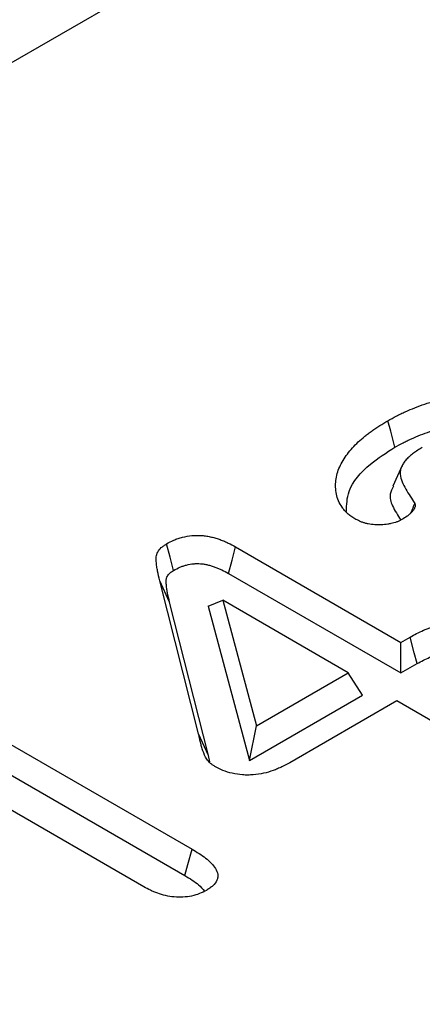
# Model space of a CAD drawing. Units: millimetres. Extents: x 0 to 8978, y 0 to 6348.
# Drawn here: x 3428 to 3450, y 2130 to 2182 of the extents above; entities that cross this region are included whole.
import ezdxf

# ---------------------------------------------------------------- set-up
doc = ezdxf.new("R2010")
doc.units = ezdxf.units.MM
doc.layers.add('DUENN', color=4, linetype='Continuous')

msp = doc.modelspace()

# ---------------------------------------------------------------- linework, layer by layer
at = {"color": 1, "linetype": 'Continuous', "lineweight": 30}
msp.add_line((3526.286, 2237.062), (2729.526, 1777.103), dxfattribs=at)
at = {"layer": 'DUENN', "color": 1}
for p, q in [((3439.718, 2154.297), (3448.558, 2149.194)), ((3439.345, 2152.876), (3448.558, 2147.557)), ((3437.735, 2144.31), (3435.662, 2152.491)), ((3436.191, 2151.334), (3435.662, 2152.491)), ((3438.265, 2143.152), (3436.191, 2151.334)), ((3438.251, 2151.131), (3439.031, 2151.444)), ((3438.251, 2151.131), (3440.467, 2142.887)), ((3439.031, 2151.444), (3440.834, 2144.736)), ((3445.743, 2147.569), (3439.031, 2151.444)), ((3448.558, 2149.194), (3449.048, 2149.477)), ((3448.558, 2147.557), (3448.558, 2149.194)), ((3448.558, 2147.557), (3449.422, 2148.056)), ((3440.834, 2144.736), (3445.743, 2147.569)), ((3446.499, 2146.369), (3445.743, 2147.569)), ((3440.467, 2142.887), (3446.499, 2146.369)), ((3448.341, 2146.069), (3442.61, 2142.761)), ((3450.368, 2144.9), (3448.341, 2146.069)), ((3424.332, 2145.681), (3437.387, 2138.144)), ((3423.961, 2144.258), (3437.005, 2136.728)), ((3438.265, 2143.152), (3437.735, 2144.31)), ((3440.467, 2142.887), (3440.834, 2144.736)), ((3438.348, 2142.801), (3438.265, 2143.152)), ((3434.816, 2136.129), (3424.525, 2142.07))]:
    msp.add_line(p, q, dxfattribs=at)
at = {"layer": 'DUENN', "color": 1, "flags": 128}
for points in [[(3448.236, 2159.621), (3448.122, 2160.046), (3448.009, 2160.472), (3447.857, 2161.039)], [(3448.629, 2158.654), (3448.373, 2158.098), (3448.117, 2157.542)], [(3436.403, 2153.039), (3436.211, 2153.747), (3436.02, 2154.456)], [(3439.345, 2152.876), (3439.531, 2153.587), (3439.718, 2154.297)], [(3449.422, 2148.056), (3449.269, 2148.635), (3449.048, 2149.477)], [(3437.005, 2136.728), (3437.164, 2137.319), (3437.387, 2138.144)]]:
    msp.add_lwpolyline(points, dxfattribs=at)
at = {"layer": 'DUENN', "color": 1}
for points, knots in [([(3447.857, 2161.039), (3448.007, 2161.123), (3448.157, 2161.207), (3448.389, 2161.329), (3448.468, 2161.369), (3448.629, 2161.446), (3448.71, 2161.484), (3448.958, 2161.595), (3449.127, 2161.666), (3449.473, 2161.802), (3449.65, 2161.866), (3450.195, 2162.045), (3450.574, 2162.149), (3451.164, 2162.274), (3451.364, 2162.309), (3451.769, 2162.368), (3451.975, 2162.392), (3452.595, 2162.447), (3453.015, 2162.459), (3453.641, 2162.433), (3453.849, 2162.418), (3454.26, 2162.373), (3454.463, 2162.343), (3454.86, 2162.267), (3455.054, 2162.221), (3455.432, 2162.118), (3455.616, 2162.06), (3455.971, 2161.932), (3456.143, 2161.863), (3456.387, 2161.749), (3456.466, 2161.709), (3456.62, 2161.628), (3456.696, 2161.586), (3456.772, 2161.545)], [0, 0, 0, 0, 0.0625, 0.0625, 0.09375, 0.09375, 0.125, 0.125, 0.1875, 0.1875, 0.25, 0.25, 0.375, 0.375, 0.4375, 0.4375, 0.5, 0.5, 0.625, 0.625, 0.6875, 0.6875, 0.75, 0.75, 0.8125, 0.8125, 0.875, 0.875, 0.9375, 0.9375, 0.96875, 0.96875, 1, 1, 1, 1]), ([(3446.085, 2155.801), (3446.014, 2155.846), (3445.943, 2155.892), (3445.844, 2155.962), (3445.812, 2155.987), (3445.752, 2156.036), (3445.723, 2156.062), (3445.64, 2156.14), (3445.589, 2156.193), (3445.495, 2156.302), (3445.452, 2156.358), (3445.333, 2156.527), (3445.268, 2156.643), (3445.168, 2156.879), (3445.132, 2156.999), (3445.057, 2157.361), (3445.05, 2157.606), (3445.093, 2157.97), (3445.116, 2158.091), (3445.183, 2158.331), (3445.228, 2158.45), (3445.337, 2158.685), (3445.399, 2158.801), (3445.537, 2159.031), (3445.613, 2159.145), (3445.781, 2159.368), (3445.872, 2159.477), (3446.065, 2159.694), (3446.167, 2159.8), (3446.389, 2160.007), (3446.507, 2160.107), (3446.692, 2160.256), (3446.755, 2160.305), (3446.881, 2160.402), (3446.946, 2160.45), (3447.077, 2160.545), (3447.143, 2160.592), (3447.28, 2160.685), (3447.35, 2160.73), (3447.563, 2160.864), (3447.71, 2160.952), (3447.857, 2161.039)], [0, 0, 0, 0, 0.03125, 0.03125, 0.046875, 0.046875, 0.0625, 0.0625, 0.09375, 0.09375, 0.125, 0.125, 0.1875, 0.1875, 0.25, 0.25, 0.375, 0.375, 0.4375, 0.4375, 0.5, 0.5, 0.5625, 0.5625, 0.625, 0.625, 0.6875, 0.6875, 0.75, 0.75, 0.8125, 0.8125, 0.84375, 0.84375, 0.875, 0.875, 0.90625, 0.90625, 0.9375, 0.9375, 1, 1, 1, 1]), ([(3448.236, 2159.621), (3448.384, 2159.704), (3448.527, 2159.784), (3448.744, 2159.898), (3448.816, 2159.934), (3448.966, 2160.006), (3449.043, 2160.041), (3449.277, 2160.146), (3449.439, 2160.214), (3449.764, 2160.342), (3449.928, 2160.402), (3450.435, 2160.569), (3450.791, 2160.666), (3451.331, 2160.78), (3451.512, 2160.812), (3451.882, 2160.866), (3452.073, 2160.888), (3452.642, 2160.939), (3453.018, 2160.949), (3453.582, 2160.926), (3453.771, 2160.912), (3454.138, 2160.872), (3454.316, 2160.845), (3454.67, 2160.778), (3454.845, 2160.737), (3455.184, 2160.644), (3455.349, 2160.592), (3455.672, 2160.476), (3455.827, 2160.413), (3456.04, 2160.314), (3456.11, 2160.279), (3456.25, 2160.204), (3456.32, 2160.166), (3456.392, 2160.127)], [0.000734, 0.000734, 0.000734, 0.000734, 0.0625, 0.0625, 0.09375, 0.09375, 0.125, 0.125, 0.1875, 0.1875, 0.25, 0.25, 0.375, 0.375, 0.4375, 0.4375, 0.5, 0.5, 0.625, 0.625, 0.6875, 0.6875, 0.75, 0.75, 0.8125, 0.8125, 0.875, 0.875, 0.9375, 0.9375, 0.96875, 0.96875, 0.9985433, 0.9985433, 0.9985433, 0.9985433]), ([(3445.645, 2156.191), (3445.656, 2156.551), (3445.681, 2157.45), (3446.711, 2158.645), (3447.782, 2159.331), (3448.236, 2159.621)], [0, 0, 0, 0, 0.279066, 0.695171, 1, 1, 1, 1]), ([(3449.701, 2159.604), (3449.619, 2159.555), (3449.537, 2159.507), (3449.418, 2159.432), (3449.379, 2159.406), (3449.303, 2159.354), (3449.267, 2159.328), (3449.159, 2159.247), (3449.09, 2159.192), (3448.959, 2159.079), (3448.898, 2159.021), (3448.79, 2158.901), (3448.741, 2158.839), (3448.659, 2158.712), (3448.624, 2158.647), (3448.566, 2158.516), (3448.543, 2158.449), (3448.522, 2158.348), (3448.517, 2158.314), (3448.513, 2158.247), (3448.514, 2158.213), (3448.526, 2158.043), (3448.569, 2157.909), (3448.677, 2157.645), (3448.743, 2157.514), (3448.89, 2157.257), (3448.971, 2157.13), (3449.135, 2156.875), (3449.217, 2156.748), (3449.298, 2156.621)], [0, 0, 0, 0, 0.0625, 0.0625, 0.09375, 0.09375, 0.125, 0.125, 0.1875, 0.1875, 0.25, 0.25, 0.3125, 0.3125, 0.375, 0.375, 0.4375, 0.4375, 0.46875, 0.46875, 0.5, 0.5, 0.625, 0.625, 0.75, 0.75, 0.875, 0.875, 1, 1, 1, 1]), ([(3448.152, 2157.537), (3448.08, 2157.399), (3447.901, 2157.057), (3448.099, 2156.427), (3448.388, 2155.983), (3448.551, 2155.733)], [0, 0, 0, 0, 0.231107, 0.568412, 1, 1, 1, 1]), ([(3449.298, 2156.621), (3449.306, 2156.601), (3449.313, 2156.581), (3449.322, 2156.54), (3449.324, 2156.519), (3449.32, 2156.478), (3449.316, 2156.457), (3449.304, 2156.416), (3449.298, 2156.396), (3449.281, 2156.356), (3449.271, 2156.336), (3449.249, 2156.297), (3449.236, 2156.278), (3449.207, 2156.24), (3449.192, 2156.221), (3449.16, 2156.184), (3449.144, 2156.165), (3449.093, 2156.111), (3449.057, 2156.075), (3448.979, 2156.006), (3448.937, 2155.972), (3448.804, 2155.875), (3448.706, 2155.815), (3448.608, 2155.754)], [0, 0, 0, 0, 0.0625, 0.0625, 0.125, 0.125, 0.1875, 0.1875, 0.25, 0.25, 0.3125, 0.3125, 0.375, 0.375, 0.4375, 0.4375, 0.5, 0.5, 0.625, 0.625, 0.75, 0.75, 1, 1, 1, 1]), ([(3448.608, 2155.754), (3448.564, 2155.732), (3448.52, 2155.71), (3448.452, 2155.678), (3448.429, 2155.667), (3448.382, 2155.647), (3448.358, 2155.638), (3448.236, 2155.592), (3448.13, 2155.562), (3447.965, 2155.528), (3447.908, 2155.518), (3447.795, 2155.501), (3447.738, 2155.495), (3447.564, 2155.478), (3447.447, 2155.473), (3447.213, 2155.477), (3447.096, 2155.484), (3446.925, 2155.506), (3446.868, 2155.515), (3446.757, 2155.537), (3446.703, 2155.549), (3446.597, 2155.578), (3446.545, 2155.594), (3446.445, 2155.63), (3446.397, 2155.649), (3446.258, 2155.71), (3446.171, 2155.756), (3446.085, 2155.801)], [0, 0, 0, 0, 0.0625, 0.0625, 0.09375, 0.09375, 0.125, 0.125, 0.25, 0.25, 0.3125, 0.3125, 0.375, 0.375, 0.5, 0.5, 0.625, 0.625, 0.6875, 0.6875, 0.75, 0.75, 0.8125, 0.8125, 0.875, 0.875, 1, 1, 1, 1]), ([(3436.02, 2154.456), (3436.15, 2154.525), (3436.279, 2154.595), (3436.491, 2154.687), (3436.565, 2154.715), (3436.718, 2154.767), (3436.797, 2154.79), (3437.04, 2154.852), (3437.21, 2154.883), (3437.472, 2154.907), (3437.561, 2154.912), (3437.738, 2154.914), (3437.827, 2154.911), (3438.002, 2154.897), (3438.089, 2154.887), (3438.26, 2154.86), (3438.344, 2154.843), (3438.508, 2154.805), (3438.588, 2154.783), (3438.745, 2154.736), (3438.822, 2154.71), (3438.972, 2154.657), (3439.046, 2154.628), (3439.189, 2154.568), (3439.258, 2154.536), (3439.461, 2154.438), (3439.589, 2154.368), (3439.718, 2154.297)], [0, 0, 0, 0, 0.125, 0.125, 0.1875, 0.1875, 0.25, 0.25, 0.375, 0.375, 0.4375, 0.4375, 0.5, 0.5, 0.5625, 0.5625, 0.625, 0.625, 0.6875, 0.6875, 0.75, 0.75, 0.8125, 0.8125, 0.875, 0.875, 1, 1, 1, 1]), ([(3435.662, 2152.491), (3435.621, 2152.66), (3435.58, 2152.83), (3435.531, 2153.085), (3435.517, 2153.171), (3435.499, 2153.299), (3435.494, 2153.341), (3435.485, 2153.427), (3435.48, 2153.47), (3435.473, 2153.555), (3435.47, 2153.598), (3435.469, 2153.684), (3435.471, 2153.726), (3435.482, 2153.812), (3435.491, 2153.855), (3435.518, 2153.939), (3435.536, 2153.98), (3435.602, 2154.103), (3435.664, 2154.182), (3435.763, 2154.273), (3435.784, 2154.291), (3435.828, 2154.325), (3435.85, 2154.342), (3435.921, 2154.392), (3435.971, 2154.424), (3436.02, 2154.456)], [0, 0, 0, 0, 0.25, 0.25, 0.375, 0.375, 0.4375, 0.4375, 0.5, 0.5, 0.5625, 0.5625, 0.625, 0.625, 0.6875, 0.6875, 0.75, 0.75, 0.875, 0.875, 0.90625, 0.90625, 0.9375, 0.9375, 1, 1, 1, 1]), ([(3436.403, 2153.039), (3436.525, 2153.105), (3436.636, 2153.164), (3436.797, 2153.233), (3436.853, 2153.255), (3436.97, 2153.294), (3437.031, 2153.312), (3437.218, 2153.36), (3437.345, 2153.382), (3437.533, 2153.4), (3437.596, 2153.403), (3437.721, 2153.405), (3437.782, 2153.403), (3437.907, 2153.393), (3437.97, 2153.386), (3438.097, 2153.366), (3438.16, 2153.353), (3438.289, 2153.323), (3438.354, 2153.305), (3438.485, 2153.266), (3438.551, 2153.244), (3438.679, 2153.198), (3438.741, 2153.174), (3438.863, 2153.123), (3438.922, 2153.096), (3439.099, 2153.01), (3439.218, 2152.945), (3439.345, 2152.876)], [0.005592, 0.005592, 0.005592, 0.005592, 0.125, 0.125, 0.1875, 0.1875, 0.25, 0.25, 0.375, 0.375, 0.4375, 0.4375, 0.5, 0.5, 0.5625, 0.5625, 0.625, 0.625, 0.6875, 0.6875, 0.75, 0.75, 0.8125, 0.8125, 0.875, 0.875, 0.9982615, 0.9982615, 0.9982615, 0.9982615]), ([(3436.191, 2151.334), (3436.15, 2151.504), (3436.11, 2151.67), (3436.063, 2151.916), (3436.049, 2151.998), (3436.033, 2152.121), (3436.028, 2152.162), (3436.019, 2152.245), (3436.014, 2152.287), (3436.008, 2152.368), (3436.005, 2152.406), (3436.004, 2152.479), (3436.006, 2152.513), (3436.014, 2152.579), (3436.021, 2152.611), (3436.04, 2152.671), (3436.053, 2152.7), (3436.1, 2152.786), (3436.144, 2152.842), (3436.21, 2152.903), (3436.223, 2152.914), (3436.252, 2152.937), (3436.269, 2152.95), (3436.321, 2152.986), (3436.359, 2153.011), (3436.403, 2153.039)], [0.0004984, 0.0004984, 0.0004984, 0.0004984, 0.25, 0.25, 0.375, 0.375, 0.4375, 0.4375, 0.5, 0.5, 0.5625, 0.5625, 0.625, 0.625, 0.6875, 0.6875, 0.75, 0.75, 0.875, 0.875, 0.90625, 0.90625, 0.9375, 0.9375, 0.9932981, 0.9932981, 0.9932981, 0.9932981]), ([(3449.048, 2149.477), (3449.279, 2149.604), (3449.511, 2149.731), (3449.828, 2149.87), (3449.892, 2149.896), (3450.024, 2149.948), (3450.092, 2149.972), (3450.194, 2150.008), (3450.229, 2150.019), (3450.298, 2150.042), (3450.333, 2150.053), (3450.438, 2150.086), (3450.509, 2150.106), (3450.656, 2150.142), (3450.731, 2150.158), (3450.886, 2150.182), (3450.965, 2150.19), (3451.084, 2150.194), (3451.124, 2150.195), (3451.204, 2150.192), (3451.244, 2150.19), (3451.362, 2150.179), (3451.44, 2150.168), (3451.591, 2150.137), (3451.664, 2150.117), (3451.804, 2150.073), (3451.871, 2150.048), (3452.064, 2149.967), (3452.182, 2149.905), (3452.299, 2149.843)], [0, 0, 0, 0, 0.25, 0.25, 0.3125, 0.3125, 0.375, 0.375, 0.40625, 0.40625, 0.4375, 0.4375, 0.5, 0.5, 0.5625, 0.5625, 0.625, 0.625, 0.65625, 0.65625, 0.6875, 0.6875, 0.75, 0.75, 0.8125, 0.8125, 0.875, 0.875, 1, 1, 1, 1]), ([(3449.422, 2148.056), (3449.65, 2148.182), (3449.866, 2148.298), (3450.144, 2148.42), (3450.2, 2148.444), (3450.314, 2148.488), (3450.374, 2148.51), (3450.465, 2148.541), (3450.496, 2148.552), (3450.558, 2148.572), (3450.59, 2148.582), (3450.682, 2148.611), (3450.739, 2148.627), (3450.847, 2148.654), (3450.898, 2148.664), (3450.994, 2148.679), (3451.039, 2148.683), (3451.099, 2148.685), (3451.118, 2148.686), (3451.158, 2148.684), (3451.179, 2148.683), (3451.244, 2148.677), (3451.29, 2148.671), (3451.383, 2148.651), (3451.43, 2148.639), (3451.525, 2148.609), (3451.572, 2148.592), (3451.712, 2148.533), (3451.81, 2148.482), (3451.921, 2148.424)], [0.001803, 0.001803, 0.001803, 0.001803, 0.25, 0.25, 0.3125, 0.3125, 0.375, 0.375, 0.40625, 0.40625, 0.4375, 0.4375, 0.5, 0.5, 0.5625, 0.5625, 0.625, 0.625, 0.65625, 0.65625, 0.6875, 0.6875, 0.75, 0.75, 0.8125, 0.8125, 0.875, 0.875, 0.9939609, 0.9939609, 0.9939609, 0.9939609]), ([(3438.605, 2142.566), (3438.56, 2142.595), (3438.516, 2142.623), (3438.432, 2142.683), (3438.393, 2142.714), (3438.287, 2142.812), (3438.23, 2142.882), (3438.085, 2143.097), (3438.023, 2143.247), (3437.946, 2143.473), (3437.922, 2143.549), (3437.878, 2143.701), (3437.858, 2143.777), (3437.822, 2143.929), (3437.805, 2144.005), (3437.771, 2144.158), (3437.753, 2144.234), (3437.735, 2144.31)], [0, 0, 0, 0, 0.0625, 0.0625, 0.125, 0.125, 0.25, 0.25, 0.5, 0.5, 0.625, 0.625, 0.75, 0.75, 0.875, 0.875, 1, 1, 1, 1]), ([(3442.61, 2142.761), (3442.472, 2142.686), (3442.333, 2142.611), (3442.114, 2142.505), (3442.04, 2142.47), (3441.886, 2142.405), (3441.808, 2142.374), (3441.565, 2142.287), (3441.394, 2142.237), (3441.038, 2142.158), (3440.853, 2142.13), (3440.569, 2142.107), (3440.474, 2142.103), (3440.284, 2142.103), (3440.188, 2142.106), (3439.904, 2142.126), (3439.719, 2142.154), (3439.364, 2142.236), (3439.195, 2142.289), (3438.886, 2142.417), (3438.745, 2142.491), (3438.605, 2142.566)], [0, 0, 0, 0, 0.125, 0.125, 0.1875, 0.1875, 0.25, 0.25, 0.375, 0.375, 0.5, 0.5, 0.5625, 0.5625, 0.625, 0.625, 0.75, 0.75, 0.875, 0.875, 1, 1, 1, 1]), ([(3437.387, 2138.144), (3437.514, 2138.068), (3437.641, 2137.991), (3437.886, 2137.833), (3438.003, 2137.751), (3438.221, 2137.579), (3438.323, 2137.49), (3438.504, 2137.305), (3438.582, 2137.209), (3438.702, 2137.008), (3438.744, 2136.903), (3438.767, 2136.744), (3438.768, 2136.691), (3438.754, 2136.585), (3438.739, 2136.532), (3438.672, 2136.377), (3438.597, 2136.278), (3438.474, 2136.166), (3438.448, 2136.144), (3438.394, 2136.101), (3438.365, 2136.08), (3438.278, 2136.019), (3438.216, 2135.979), (3438.155, 2135.939)], [0, 0, 0, 0, 0.125, 0.125, 0.25, 0.25, 0.375, 0.375, 0.5, 0.5, 0.625, 0.625, 0.6875, 0.6875, 0.75, 0.75, 0.875, 0.875, 0.90625, 0.90625, 0.9375, 0.9375, 1, 1, 1, 1]), ([(3437.005, 2136.728), (3437.27, 2136.573), (3437.693, 2136.326), (3437.952, 2136.015), (3438.049, 2135.899)], [0, 0, 0, 0, 0.627095, 1, 1, 1, 1]), ([(3438.155, 2135.939), (3438.037, 2135.878), (3437.919, 2135.817), (3437.659, 2135.713), (3437.517, 2135.67), (3437.219, 2135.608), (3437.063, 2135.588), (3436.748, 2135.57), (3436.588, 2135.573), (3436.275, 2135.601), (3436.122, 2135.626), (3435.828, 2135.694), (3435.687, 2135.737), (3435.485, 2135.809), (3435.419, 2135.834), (3435.291, 2135.888), (3435.229, 2135.916), (3435.047, 2136.004), (3434.931, 2136.066), (3434.816, 2136.129)], [0, 0, 0, 0, 0.125, 0.125, 0.25, 0.25, 0.375, 0.375, 0.5, 0.5, 0.625, 0.625, 0.75, 0.75, 0.8125, 0.8125, 0.875, 0.875, 1, 1, 1, 1])]:
    msp.add_open_spline(points, degree=3, knots=knots, dxfattribs=at)
msp.add_open_spline([(3449.108, 2156.148), (3449.172, 2156.306), (3449.235, 2156.464), (3449.298, 2156.621)], degree=3, dxfattribs=at)

doc.saveas('drawing.dxf')
